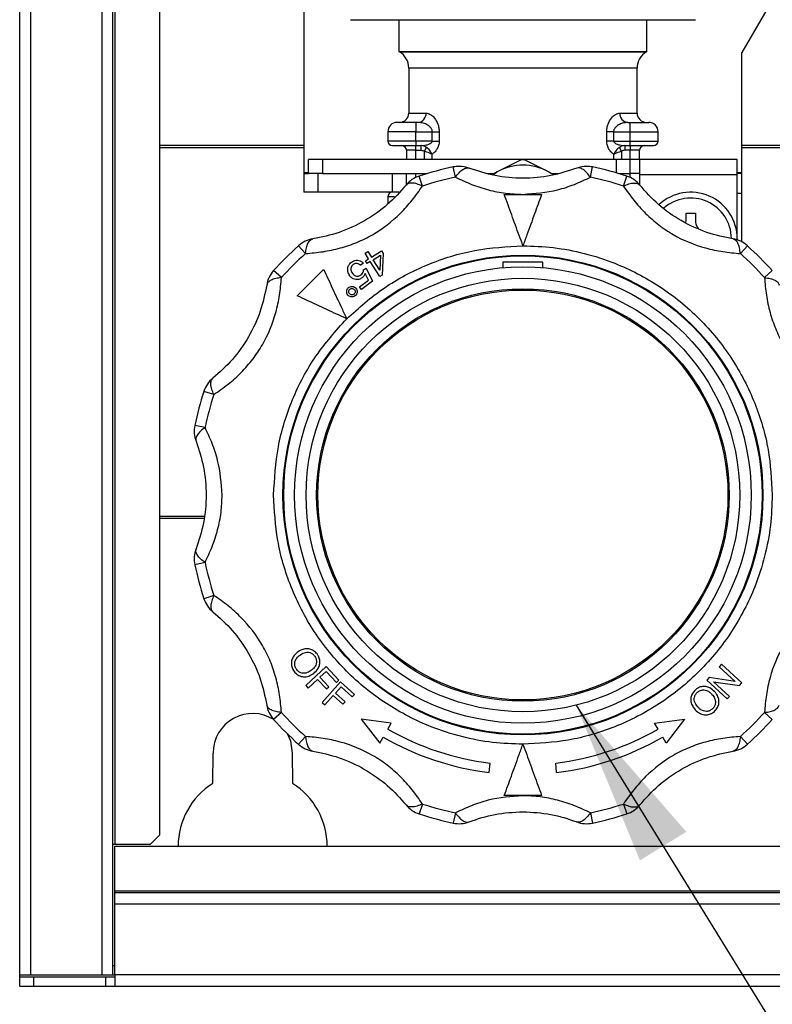
# Model space of a CAD drawing. Units: millimetres. Extents: x 10 to 416, y 10 to 287.
# Drawn here: x 271 to 287, y 153 to 174 of the extents above; entities that cross this region are included whole.
import ezdxf

# ---------------------------------------------------------------- set-up
doc = ezdxf.new("R2010")
doc.units = ezdxf.units.MM
doc.dimstyles.new('SLDDIMSTYLE2', dxfattribs={"dimtxt": 0.18, "dimasz": 3.556, "dimexe": 0, "dimexo": 0.0625, "dimgap": 0, "dimtad": 0, "dimtih": 1, "dimtoh": 1, "dimdec": 0, "dimrnd": 1e-09, "dimzin": 0, "dimdsep": 46, "dimtxsty": 'Standard', "dimsah": 1, "dimcen": 0.09, "dimadec": 0, "dimazin": 0, "dimtfac": 3.556, "dimtdec": 0, "dimtofl": 0, "dimtmove": 0, "dimatfit": 3, "dimfxl": 1, "dimfrac": 2, "dimtolj": 1, "dimtzin": 0, "dimarcsym": 0})

msp = doc.modelspace()

# ---------------------------------------------------------------- linework, layer by layer
at = {"color": 7, "linetype": 'Continuous', "lineweight": 25}
for p, q in [((270.965, 153.697), (270.965, 253.257)), ((271.205, 153.697), (271.205, 253.257)), ((272.725, 253.257), (272.725, 153.697)), ((272.965, 153.697), (272.965, 253.257)), ((290.506, 180.497), (286.465, 173.497)), ((277.065, 180.112), (277.065, 170.917)), ((273.005, 178.457), (273.005, 156.497)), ((273.965, 178.057), (273.965, 156.697)), ((278.065, 174.201), (279.915, 174.201)), ((279.105, 174.201), (279.105, 173.516)), ((279.915, 174.201), (283.615, 174.201)), ((283.615, 174.201), (285.465, 174.201)), ((284.425, 173.516), (284.425, 174.201)), ((279.105, 173.516), (279.115, 173.511)), ((279.105, 173.516), (284.425, 173.516)), ((279.115, 173.511), (284.415, 173.511)), ((284.415, 173.511), (284.425, 173.516)), ((286.465, 170.917), (286.465, 173.497)), ((279.315, 173.164), (279.315, 172.197)), ((281.765, 173.164), (279.315, 173.164)), ((284.215, 173.164), (281.765, 173.164)), ((284.215, 172.197), (284.215, 173.164)), ((279.315, 172.197), (279.685, 172.197)), ((283.845, 172.197), (284.215, 172.197)), ((279.465, 171.997), (279.465, 171.797)), ((279.515, 171.997), (279.465, 171.997)), ((284.015, 171.997), (284.065, 171.997)), ((284.065, 171.797), (284.065, 171.997)), ((279.465, 171.797), (278.865, 171.797)), ((278.865, 171.797), (278.865, 171.597)), ((279.465, 171.797), (279.82, 171.797)), ((279.465, 171.597), (279.465, 171.797)), ((279.82, 171.597), (279.82, 171.797)), ((279.82, 171.797), (279.967, 171.797)), ((279.967, 171.797), (279.967, 171.597)), ((283.563, 171.597), (283.563, 171.797)), ((283.71, 171.797), (283.563, 171.797)), ((283.71, 171.797), (283.71, 171.597)), ((283.71, 171.797), (284.065, 171.797)), ((284.065, 171.597), (284.065, 171.797)), ((284.065, 171.797), (284.665, 171.797)), ((284.665, 171.597), (284.665, 171.797)), ((277.065, 171.497), (273.965, 171.497)), ((273.965, 171.457), (277.065, 171.457)), ((279.465, 171.597), (278.865, 171.597)), ((279.82, 171.597), (279.465, 171.597)), ((279.465, 171.597), (279.465, 171.497)), ((279.465, 171.497), (279.58, 171.497)), ((279.465, 171.397), (279.465, 171.497)), ((279.58, 171.497), (279.657, 171.508)), ((279.58, 171.397), (279.58, 171.497)), ((279.652, 171.38), (279.695, 171.46)), ((279.82, 171.597), (279.967, 171.597)), ((283.71, 171.597), (283.563, 171.597)), ((283.71, 171.597), (284.065, 171.597)), ((283.877, 171.38), (283.835, 171.46)), ((283.873, 171.508), (283.95, 171.497)), ((283.95, 171.497), (284.065, 171.497)), ((283.95, 171.497), (283.95, 171.397)), ((284.065, 171.497), (284.065, 171.597)), ((284.065, 171.597), (284.665, 171.597)), ((284.065, 171.497), (284.065, 171.397)), ((289.102, 171.497), (286.465, 171.497)), ((286.465, 171.457), (289.145, 171.457)), ((279.465, 171.397), (279.265, 171.397)), ((279.265, 171.397), (279.265, 171.197)), ((279.465, 171.397), (279.58, 171.397)), ((279.465, 171.197), (279.465, 171.397)), ((279.652, 171.197), (279.652, 171.38)), ((279.812, 171.314), (279.812, 171.197)), ((283.718, 171.197), (283.718, 171.314)), ((283.877, 171.38), (283.877, 171.197)), ((284.065, 171.397), (283.95, 171.397)), ((284.265, 171.397), (284.065, 171.397)), ((284.065, 171.197), (284.065, 171.397)), ((284.265, 171.197), (284.265, 171.397)), ((277.165, 170.897), (277.165, 171.197)), ((277.465, 171.197), (277.165, 171.197)), ((277.465, 171.197), (277.465, 170.897)), ((283.765, 171.197), (277.465, 171.197)), ((280.316, 170.82), (280.269, 171.04)), ((281.729, 171.194), (281.215, 170.938)), ((282.315, 170.938), (281.801, 171.194)), ((283.214, 170.82), (283.261, 171.04)), ((283.765, 171.197), (283.765, 170.914)), ((284.065, 171.197), (283.765, 171.197)), ((284.065, 170.897), (284.065, 171.197)), ((284.265, 171.197), (284.065, 171.197)), ((284.265, 171.197), (284.265, 170.877)), ((286.365, 171.197), (284.265, 171.197)), ((286.365, 170.877), (286.365, 171.197)), ((277.065, 170.917), (277.065, 170.897)), ((277.165, 170.917), (277.065, 170.917)), ((277.065, 170.897), (277.065, 170.497)), ((277.065, 170.897), (277.165, 170.897)), ((277.465, 170.897), (277.165, 170.897)), ((277.365, 170.897), (277.365, 170.497)), ((277.465, 170.897), (279.708, 170.897)), ((278.965, 170.497), (278.965, 170.897)), ((279.265, 170.66), (279.265, 170.897)), ((279.465, 170.815), (279.465, 170.897)), ((279.608, 170.631), (279.539, 170.844)), ((279.652, 170.88), (279.652, 170.897)), ((281.015, 170.897), (281.147, 170.897)), ((281.215, 170.938), (281.104, 170.872)), ((281.112, 170.874), (281.215, 170.938)), ((282.315, 170.938), (282.413, 170.877)), ((282.426, 170.872), (282.315, 170.938)), ((282.383, 170.897), (282.516, 170.897)), ((283.822, 170.897), (284.065, 170.897)), ((283.877, 170.897), (283.877, 170.88)), ((283.921, 170.631), (283.991, 170.844)), ((284.265, 170.897), (284.065, 170.897)), ((284.065, 170.815), (284.065, 170.897)), ((284.265, 170.877), (286.365, 170.877)), ((284.265, 170.877), (284.265, 170.66)), ((286.465, 170.917), (286.365, 170.917)), ((286.465, 170.897), (286.365, 170.897)), ((286.365, 169.474), (286.365, 170.877)), ((286.465, 170.897), (286.465, 170.917)), ((286.465, 170.477), (286.465, 170.897)), ((277.365, 170.497), (277.065, 170.497)), ((278.965, 170.497), (277.365, 170.497)), ((278.865, 170.397), (278.865, 170.245)), ((279.007, 170.397), (278.865, 170.397)), ((279.109, 170.497), (278.965, 170.497)), ((286.365, 170.477), (286.465, 170.477)), ((286.465, 169.431), (286.465, 170.477)), ((285.265, 169.897), (285.265, 170.047)), ((285.465, 170.047), (285.465, 169.897)), ((285.259, 169.843), (285.265, 169.897)), ((277.099, 169.181), (276.948, 169.349)), ((286.365, 169.497), (286.365, 169.474)), ((286.431, 169.181), (286.582, 169.349)), ((278.377, 169.186), (278.439, 169.225)), ((278.452, 169.066), (278.377, 169.186)), ((278.439, 169.225), (278.514, 169.105)), ((278.514, 169.105), (278.731, 169.241)), ((278.549, 169.048), (278.706, 169.147)), ((278.706, 169.147), (278.691, 168.822)), ((278.731, 169.241), (278.767, 169.185)), ((278.767, 169.185), (278.742, 168.717)), ((278.339, 168.975), (278.281, 168.924)), ((278.385, 169.024), (278.452, 169.066)), ((278.42, 168.967), (278.385, 169.024)), ((278.488, 169.01), (278.42, 168.967)), ((278.692, 168.685), (278.488, 169.01)), ((278.691, 168.822), (278.549, 169.048)), ((282.195, 168.997), (281.335, 168.997)), ((281.335, 168.997), (281.335, 168.878)), ((282.195, 168.878), (282.195, 168.997)), ((276.581, 168.664), (276.414, 168.814)), ((276.921, 168.275), (277.487, 168.841)), ((278.342, 168.833), (278.403, 168.867)), ((278.449, 168.608), (278.38, 168.756)), ((278.403, 168.867), (278.538, 168.586)), ((278.742, 168.717), (278.692, 168.685)), ((286.949, 168.664), (287.116, 168.814)), ((278.258, 168.467), (278.449, 168.608)), ((278.3, 168.411), (278.258, 168.467)), ((278.538, 168.586), (278.3, 168.411)), ((275.132, 166.154), (274.918, 166.223)), ((274.942, 165.446), (274.722, 165.493)), ((274.922, 163.537), (273.965, 163.537)), ((273.965, 163.497), (274.918, 163.497)), ((274.942, 162.548), (274.722, 162.501)), ((275.132, 161.841), (274.918, 161.771)), ((277.54, 160.317), (277.105, 159.911)), ((277.814, 160.023), (277.54, 160.317)), ((286.025, 160.367), (285.974, 160.311)), ((285.974, 160.311), (286.32, 159.996)), ((286.466, 159.966), (286.025, 160.367)), ((277.159, 159.853), (277.357, 160.038)), ((277.357, 160.038), (277.547, 159.834)), ((277.408, 160.086), (277.543, 160.211)), ((277.598, 159.881), (277.408, 160.086)), ((277.543, 160.211), (277.762, 159.975)), ((277.762, 159.975), (277.814, 160.023)), ((285.764, 160.079), (285.709, 160.02)), ((285.709, 160.02), (286.15, 159.619)), ((286.32, 159.996), (285.764, 160.079)), ((277.105, 159.911), (277.159, 159.853)), ((277.852, 159.985), (277.455, 159.544)), ((277.547, 159.834), (277.598, 159.881)), ((277.74, 159.744), (277.863, 159.88)), ((278.149, 159.717), (277.852, 159.985)), ((277.863, 159.88), (278.102, 159.665)), ((285.855, 159.99), (286.411, 159.906)), ((286.201, 159.675), (285.855, 159.99)), ((286.411, 159.906), (286.466, 159.966)), ((277.513, 159.492), (277.694, 159.692)), ((277.694, 159.692), (277.9, 159.506)), ((277.947, 159.558), (277.74, 159.744)), ((278.102, 159.665), (278.149, 159.717)), ((286.15, 159.619), (286.201, 159.675)), ((277.455, 159.544), (277.513, 159.492)), ((277.9, 159.506), (277.947, 159.558)), ((276.581, 159.331), (276.414, 159.18)), ((278.295, 159.188), (278.691, 158.672)), ((278.939, 159.103), (278.295, 159.188)), ((284.591, 159.103), (285.235, 159.188)), ((285.235, 159.188), (284.839, 158.672)), ((286.949, 159.331), (287.116, 159.18)), ((278.865, 158.974), (278.939, 159.103)), ((284.665, 158.974), (284.591, 159.103)), ((276.948, 158.646), (277.099, 158.813)), ((278.691, 158.672), (278.765, 158.801)), ((284.839, 158.672), (284.765, 158.801)), ((286.431, 158.813), (286.582, 158.646)), ((275.107, 157.808), (275.115, 158.457)), ((276.815, 158.457), (276.823, 157.808)), ((281.043, 158.041), (281.061, 158.24)), ((282.487, 158.041), (282.469, 158.24)), ((282.165, 157.547), (281.365, 157.547)), ((279.608, 157.364), (279.539, 157.15)), ((283.921, 157.364), (283.991, 157.15)), ((280.316, 157.174), (280.269, 156.954)), ((283.214, 157.174), (283.261, 156.954)), ((273.965, 156.697), (273.765, 156.497)), ((273.005, 156.497), (272.965, 156.497)), ((273.765, 156.497), (273.005, 156.497)), ((273.005, 156.457), (358.925, 156.457)), ((273.005, 155.497), (273.005, 156.457)), ((273.005, 155.497), (358.925, 155.497)), ((273.005, 155.457), (273.005, 155.497)), ((273.005, 155.217), (273.005, 155.457)), ((358.925, 155.457), (273.005, 155.457)), ((292.965, 155.458), (279.965, 155.458)), ((279.965, 155.458), (279.965, 155.457)), ((358.925, 155.217), (273.005, 155.217)), ((273.005, 153.697), (273.005, 155.217)), ((272.965, 153.897), (273.005, 153.897)), ((270.965, 153.697), (271.205, 153.697)), ((270.965, 153.657), (270.965, 153.697)), ((271.205, 153.697), (272.725, 153.697)), ((272.725, 153.697), (272.965, 153.697)), ((272.965, 153.697), (273.005, 153.697)), ((358.925, 153.697), (273.005, 153.697)), ((273.005, 153.697), (273.005, 153.457)), ((270.965, 153.457), (270.965, 153.657)), ((270.965, 153.657), (271.265, 153.657)), ((270.965, 153.457), (271.265, 153.457)), ((271.265, 153.457), (271.265, 153.657)), ((271.265, 153.657), (272.805, 153.657)), ((271.265, 153.457), (272.805, 153.457)), ((272.805, 153.657), (272.805, 153.457)), ((272.805, 153.657), (273.005, 153.657)), ((272.805, 153.457), (273.005, 153.457)), ((273.005, 153.457), (358.925, 153.457))]:
    msp.add_line(p, q, dxfattribs=at)
at = {"color": 7, "linetype": 'Continuous', "lineweight": 25, "flags": 128}
msp.add_lwpolyline([(276.705, 158.875), (276.773, 158.72), (276.815, 158.457)], dxfattribs=at)
at = {"color": 7, "linetype": 'Continuous', "lineweight": 25}
for radius in [5.15, 5.134, 4.9, 4.653, 4.427, 4.4]:
    msp.add_circle((281.765, 163.997), radius, dxfattribs=at)
for centre, radius, start, end in [((278.915, 173.164), 0.4, 0, 60), ((284.615, 173.164), 0.4, 120, 180), ((279.115, 172.197), 0.2, 270, 0), ((279.499, 172.183), 0.187, 275.0487, 4.2851), ((284.031, 172.183), 0.187, 175.7149, 264.9513), ((284.415, 172.197), 0.2, 180, 270), ((279.065, 171.797), 0.2, 90, 180), ((284.465, 171.797), 0.2, 0, 90), ((278.965, 171.597), 0.1, 180, 270), ((279.165, 171.397), 0.1, 0, 90), ((284.365, 171.397), 0.1, 90, 180), ((284.565, 171.597), 0.1, 270, 0), ((281.765, 163.997), 7.2, 101.9906, 108.0094), ((280.394, 170.453), 0.6, 90, 101.9906), ((280.394, 170.453), 0.6, 68.8488, 90), ((281.765, 169.931), 1.148, 61.3767, 118.6233), ((281.765, 169.88), 1.314, 88.438, 91.562), ((283.136, 170.453), 0.6, 90, 111.1512), ((283.136, 170.453), 0.6, 78.0094, 90), ((281.765, 163.997), 7.2, 71.9906, 78.0094), ((279.724, 170.274), 0.6, 108.0094, 141.1512), ((281.765, 163.997), 6.975, 101.9906, 108.0094), ((281.765, 163.997), 6.975, 71.9906, 78.0094), ((283.805, 170.274), 0.6, 38.8488, 71.9906), ((278.965, 170.397), 0.1, 90, 180), ((285.365, 169.497), 1, 0, 132.9589), ((285.365, 169.497), 0.875, 0.7125, 131.2587), ((281.765, 163.997), 7.2, 131.9906, 138.0094), ((277.349, 168.903), 0.6, 98.8488, 131.9906), ((286.18, 168.903), 0.6, 48.0094, 81.1512), ((281.765, 163.997), 7.2, 41.9906, 48.0094), ((281.765, 163.997), 6.975, 131.9906, 138.0094), ((281.765, 163.997), 6.975, 41.9906, 48.0094), ((276.859, 168.413), 0.6, 138.0094, 171.1512), ((275.488, 166.038), 0.6, 128.8488, 161.9906), ((281.765, 163.997), 7.2, 161.9906, 168.0094), ((281.765, 163.997), 6.975, 161.9906, 168.0094), ((275.309, 165.368), 0.6, 168.0094, 201.1512), ((275.309, 162.626), 0.6, 158.8488, 191.9906), ((281.765, 163.997), 6.975, 191.9906, 198.0094), ((281.765, 163.997), 7.2, 191.9906, 198.0094), ((275.488, 161.957), 0.6, 198.0094, 231.1512), ((276.859, 159.582), 0.6, 188.8488, 221.9906), ((275.965, 158.457), 0.85, 57.9629, 180), ((281.765, 163.997), 7.2, 221.9906, 228.0094), ((281.765, 163.997), 6.975, 221.9906, 228.0094), ((281.765, 163.997), 6.975, 311.9906, 318.0094), ((281.765, 163.997), 7.2, 311.9906, 318.0094), ((281.765, 163.997), 5.8, 240, 263.0239), ((281.765, 163.997), 5.8, 276.9761, 300), ((281.765, 163.997), 6, 240, 263.0898), ((281.765, 163.997), 6, 276.9102, 300), ((277.349, 159.092), 0.6, 228.0094, 261.1512), ((286.18, 159.092), 0.6, 278.8488, 311.9906), ((275.965, 156.457), 1.6, 122.4124, 180), ((275.965, 156.457), 1.6, 360, 57.5876), ((279.724, 157.721), 0.6, 218.8488, 251.9906), ((281.765, 163.997), 6.975, 251.9906, 258.0094), ((281.765, 163.997), 6.975, 281.9906, 288.0094), ((283.805, 157.721), 0.6, 288.0094, 321.1512), ((281.765, 163.997), 7.2, 251.9906, 258.0094), ((281.765, 163.997), 7.2, 281.9906, 288.0094), ((280.394, 157.541), 0.6, 258.0094, 291.1512), ((283.136, 157.541), 0.6, 248.8488, 281.9906)]:
    msp.add_arc(centre, radius, start, end, dxfattribs=at)
for points, knots in [([(279.685, 172.197), (279.715, 172.191), (279.777, 172.18), (279.87, 172.094), (279.932, 171.987), (279.962, 171.882), (279.965, 171.825), (279.967, 171.797)], [0, 0, 0, 0, 0.249643, 0.499678, 0.749082, 0.876302, 1, 1, 1, 1]), ([(283.563, 171.797), (283.564, 171.825), (283.567, 171.882), (283.598, 171.987), (283.66, 172.095), (283.753, 172.18), (283.815, 172.191), (283.845, 172.197)], [0, 0, 0, 0, 0.12414, 0.251876, 0.501984, 0.751253, 1, 1, 1, 1]), ([(279.465, 171.997), (279.415, 171.997), (279.337, 171.997), (279.244, 171.997), (279.18, 171.997), (279.128, 171.997), (279.079, 171.997), (279.07, 171.997), (279.065, 171.997)], [0, 0, 0, 0, 0.23944, 0.370241, 0.500019, 0.631125, 0.76056, 1, 1, 1, 1]), ([(279.82, 171.797), (279.82, 171.805), (279.818, 171.822), (279.805, 171.857), (279.767, 171.909), (279.694, 171.956), (279.604, 171.99), (279.545, 171.995), (279.515, 171.997)], [0, 0, 0, 0, 0.054544, 0.113181, 0.250517, 0.499955, 0.750088, 1, 1, 1, 1]), ([(284.015, 171.997), (283.985, 171.995), (283.926, 171.99), (283.836, 171.956), (283.763, 171.909), (283.725, 171.858), (283.712, 171.822), (283.71, 171.805), (283.71, 171.797)], [0, 0, 0, 0, 0.249557, 0.499373, 0.748818, 0.886544, 0.945327, 1, 1, 1, 1]), ([(284.065, 171.997), (284.115, 171.997), (284.193, 171.997), (284.286, 171.997), (284.35, 171.997), (284.401, 171.997), (284.451, 171.997), (284.46, 171.997), (284.465, 171.997)], [0, 0, 0, 0, 0.239443, 0.369489, 0.5, 0.63002, 0.760557, 1, 1, 1, 1]), ([(278.965, 171.497), (278.972, 171.497), (278.982, 171.497), (279.044, 171.497), (279.109, 171.497), (279.189, 171.497), (279.305, 171.497), (279.402, 171.497), (279.465, 171.497)], [0, 0, 0, 0, 0.23944, 0.370315, 0.500021, 0.631208, 0.76056, 1, 1, 1, 1]), ([(279.695, 171.46), (279.677, 171.471), (279.641, 171.493), (279.6, 171.496), (279.58, 171.497)], [0, 0, 0, 0, 0.508459, 1, 1, 1, 1]), ([(279.657, 171.508), (279.676, 171.51), (279.717, 171.514), (279.77, 171.536), (279.805, 171.562), (279.818, 171.582), (279.819, 171.593), (279.82, 171.597)], [0, 0, 0, 0, 0.29679, 0.648062, 0.855853, 0.933329, 1, 1, 1, 1]), ([(279.812, 171.314), (279.806, 171.328), (279.793, 171.354), (279.766, 171.393), (279.734, 171.43), (279.708, 171.45), (279.695, 171.46)], [0, 0, 0, 0, 0.247753, 0.493874, 0.742991, 1, 1, 1, 1]), ([(279.967, 171.597), (279.966, 171.581), (279.965, 171.548), (279.951, 171.484), (279.919, 171.414), (279.869, 171.35), (279.831, 171.326), (279.812, 171.314)], [0, 0, 0, 0, 0.12445, 0.250834, 0.500808, 0.750533, 1, 1, 1, 1]), ([(283.718, 171.314), (283.699, 171.326), (283.661, 171.35), (283.611, 171.414), (283.579, 171.484), (283.565, 171.548), (283.564, 171.581), (283.563, 171.597)], [0, 0, 0, 0, 0.249467, 0.499192, 0.749164, 0.875519, 1, 1, 1, 1]), ([(283.71, 171.597), (283.71, 171.593), (283.712, 171.582), (283.725, 171.562), (283.76, 171.536), (283.813, 171.514), (283.854, 171.51), (283.873, 171.508)], [0, 0, 0, 0, 0.066624, 0.144054, 0.35173, 0.703073, 1, 1, 1, 1]), ([(283.835, 171.46), (283.822, 171.45), (283.796, 171.43), (283.764, 171.393), (283.737, 171.354), (283.724, 171.328), (283.718, 171.314)], [0, 0, 0, 0, 0.257009, 0.506126, 0.752247, 1, 1, 1, 1]), ([(283.95, 171.497), (283.93, 171.496), (283.889, 171.493), (283.853, 171.471), (283.835, 171.46)], [0, 0, 0, 0, 0.491541, 1, 1, 1, 1]), ([(284.065, 171.497), (284.128, 171.497), (284.225, 171.497), (284.341, 171.497), (284.421, 171.497), (284.486, 171.497), (284.548, 171.497), (284.558, 171.497), (284.565, 171.497)], [0, 0, 0, 0, 0.239443, 0.369928, 0.5, 0.630465, 0.760557, 1, 1, 1, 1]), ([(279.58, 171.397), (279.593, 171.397), (279.618, 171.395), (279.641, 171.385), (279.652, 171.38)], [0, 0, 0, 0, 0.514914, 1, 1, 1, 1]), ([(279.652, 171.38), (279.667, 171.376), (279.699, 171.367), (279.743, 171.35), (279.778, 171.334), (279.799, 171.322), (279.809, 171.316), (279.812, 171.314)], [0, 0, 0, 0, 0.231778, 0.507449, 0.753468, 0.914317, 1, 1, 1, 1]), ([(283.718, 171.314), (283.721, 171.316), (283.74, 171.328), (283.778, 171.346), (283.831, 171.367), (283.863, 171.376), (283.877, 171.38)], [0, 0, 0, 0, 0.085841, 0.491808, 0.767869, 1, 1, 1, 1]), ([(283.95, 171.397), (283.937, 171.397), (283.912, 171.395), (283.889, 171.385), (283.877, 171.38)], [0, 0, 0, 0, 0.514914, 1, 1, 1, 1]), ([(280.316, 170.82), (280.342, 170.854), (280.394, 170.923), (280.474, 170.989), (280.549, 171.025), (280.59, 171.017), (280.61, 171.013)], [0, 0, 0, 0, 0.245891, 0.5, 0.754109, 1, 1, 1, 1]), ([(282.92, 171.013), (282.738, 170.953), (282.377, 170.833), (281.764, 170.779), (281.152, 170.833), (280.792, 170.953), (280.61, 171.013)], [0, 0, 0, 0, 0.251599, 0.500941, 0.748192, 1, 1, 1, 1]), ([(283.214, 170.82), (283.188, 170.854), (283.136, 170.923), (283.056, 170.989), (282.981, 171.025), (282.94, 171.017), (282.92, 171.013)], [0, 0, 0, 0, 0.2458911, 0.5, 0.7541089, 1, 1, 1, 1]), ([(280.316, 170.82), (280.429, 170.767), (280.65, 170.662), (281.017, 170.544), (281.389, 170.467), (281.64, 170.457), (281.765, 170.452)], [0, 0, 0, 0, 0.262783, 0.516211, 0.759513, 1, 1, 1, 1]), ([(281.765, 170.452), (282.017, 170.472), (282.4, 170.502), (282.88, 170.663), (283.101, 170.767), (283.214, 170.82)], [0, 0, 0, 0, 0.485275, 0.736542, 1, 1, 1, 1]), ([(277.099, 169.181), (277.223, 169.192), (277.467, 169.212), (277.842, 169.292), (278.201, 169.413), (278.654, 169.635), (279.059, 169.95), (279.398, 170.327), (279.537, 170.528), (279.608, 170.631)], [0, 0, 0, 0, 0.13125, 0.257841, 0.379372, 0.499479, 0.742369, 0.86813, 1, 1, 1, 1]), ([(279.257, 170.65), (279.13, 170.507), (278.877, 170.223), (278.373, 169.87), (277.816, 169.611), (277.445, 169.534), (277.257, 169.496)], [0, 0, 0, 0, 0.251599, 0.500941, 0.748192, 1, 1, 1, 1]), ([(279.608, 170.631), (279.568, 170.648), (279.488, 170.681), (279.386, 170.698), (279.304, 170.691), (279.273, 170.664), (279.257, 170.65)], [0, 0, 0, 0, 0.256831, 0.499999, 0.754108, 1, 1, 1, 1]), ([(283.921, 170.631), (283.962, 170.648), (284.042, 170.681), (284.144, 170.698), (284.226, 170.691), (284.257, 170.664), (284.273, 170.65)], [0, 0, 0, 0, 0.256826, 0.499999, 0.754108, 1, 1, 1, 1]), ([(283.921, 170.631), (283.992, 170.528), (284.131, 170.327), (284.389, 170.042), (284.674, 169.791), (285.091, 169.51), (285.567, 169.317), (286.063, 169.212), (286.307, 169.192), (286.431, 169.181)], [0, 0, 0, 0, 0.13125, 0.257841, 0.379372, 0.499479, 0.742369, 0.86813, 1, 1, 1, 1]), ([(286.273, 169.496), (286.086, 169.534), (285.713, 169.611), (285.155, 169.871), (284.652, 170.224), (284.4, 170.507), (284.273, 170.65)], [0, 0, 0, 0, 0.251599, 0.500941, 0.748192, 1, 1, 1, 1]), ([(281.765, 169.347), (281.711, 169.495), (281.603, 169.793), (281.468, 170.162), (281.391, 170.375), (281.365, 170.447)], [0, 0, 0, 0, 0.390232, 0.791487, 1, 1, 1, 1]), ([(282.165, 170.447), (282.115, 170.31), (282.014, 170.032), (281.877, 169.656), (281.794, 169.426), (281.765, 169.347)], [0, 0, 0, 0, 0.389936, 0.791484, 1, 1, 1, 1]), ([(285.465, 169.897), (285.468, 169.862), (285.473, 169.798), (285.509, 169.745), (285.525, 169.722)], [0, 0, 0, 0, 0.556931, 1, 1, 1, 1]), ([(277.099, 169.181), (277.104, 169.223), (277.115, 169.309), (277.15, 169.404), (277.197, 169.474), (277.236, 169.488), (277.257, 169.496)], [0, 0, 0, 0, 0.244069, 0.500007, 0.733916, 1, 1, 1, 1]), ([(277.982, 167.78), (278.241, 168.012), (278.764, 168.479), (279.706, 168.968), (280.718, 169.289), (281.418, 169.328), (281.765, 169.347)], [0, 0, 0, 0, 0.247575, 0.5, 0.752425, 1, 1, 1, 1]), ([(281.765, 169.347), (281.982, 169.34), (282.424, 169.324), (283.086, 169.196), (283.692, 169.001), (284.23, 168.756), (284.859, 168.388), (285.432, 167.923), (285.925, 167.377), (286.248, 166.933), (286.524, 166.462), (286.815, 165.819), (287.062, 164.996), (287.098, 164.324), (287.115, 163.997)], [0, 0, 0, 0, 0.0776561, 0.1577204, 0.2400414, 0.304387, 0.3687452, 0.5000117, 0.5657265, 0.6314541, 0.6957997, 0.7601579, 0.8835661, 1, 1, 1, 1]), ([(286.431, 169.181), (286.426, 169.224), (286.415, 169.309), (286.379, 169.407), (286.331, 169.475), (286.292, 169.489), (286.273, 169.496)], [0, 0, 0, 0, 0.2458911, 0.5, 0.7541089, 1, 1, 1, 1]), ([(278.004, 168.845), (278.006, 168.866), (278.011, 168.907), (278.043, 168.96), (278.073, 168.984), (278.086, 168.995)], [0, 0, 0, 0, 0.3640678, 0.7023718, 1, 1, 1, 1]), ([(278.122, 168.947), (278.112, 168.938), (278.091, 168.92), (278.074, 168.879), (278.071, 168.834), (278.084, 168.791), (278.1, 168.767), (278.107, 168.755)], [0, 0, 0, 0, 0.187341, 0.376204, 0.594424, 0.809258, 1, 1, 1, 1]), ([(278.086, 168.995), (278.109, 169.009), (278.149, 169.034), (278.214, 169.041), (278.271, 169.029), (278.313, 169.003), (278.333, 168.982), (278.339, 168.975)], [0, 0, 0, 0, 0.277511, 0.48163, 0.685175, 0.89879, 1, 1, 1, 1]), ([(278.281, 168.924), (278.264, 168.939), (278.237, 168.963), (278.19, 168.971), (278.153, 168.966), (278.132, 168.953), (278.122, 168.947)], [0, 0, 0, 0, 0.387673, 0.595163, 0.80306, 1, 1, 1, 1]), ([(277.487, 168.841), (277.549, 168.709), (277.674, 168.44), (277.843, 168.078), (277.947, 167.856), (277.982, 167.78)], [0, 0, 0, 0, 0.389936, 0.791484, 1, 1, 1, 1]), ([(278.049, 168.704), (278.04, 168.717), (278.025, 168.74), (278.006, 168.786), (278.005, 168.822), (278.004, 168.845)], [0, 0, 0, 0, 0.299732, 0.549107, 1, 1, 1, 1]), ([(278.312, 168.659), (278.29, 168.646), (278.249, 168.621), (278.18, 168.62), (278.119, 168.638), (278.076, 168.669), (278.056, 168.695), (278.049, 168.704)], [0, 0, 0, 0, 0.244865, 0.472064, 0.66964, 0.874808, 1, 1, 1, 1]), ([(278.107, 168.755), (278.122, 168.739), (278.145, 168.712), (278.192, 168.695), (278.232, 168.695), (278.265, 168.706), (278.282, 168.718), (278.289, 168.722)], [0, 0, 0, 0, 0.321055, 0.512494, 0.704358, 0.880327, 1, 1, 1, 1]), ([(278.289, 168.722), (278.302, 168.734), (278.327, 168.757), (278.342, 168.798), (278.342, 168.824), (278.342, 168.833)], [0, 0, 0, 0, 0.396879, 0.777623, 1, 1, 1, 1]), ([(278.38, 168.756), (278.376, 168.744), (278.367, 168.722), (278.346, 168.688), (278.325, 168.67), (278.312, 168.659)], [0, 0, 0, 0, 0.31502, 0.572888, 1, 1, 1, 1]), ([(276.267, 168.505), (276.228, 168.318), (276.151, 167.945), (275.891, 167.388), (275.538, 166.884), (275.255, 166.632), (275.112, 166.505)], [0, 0, 0, 0, 0.251599, 0.500941, 0.748192, 1, 1, 1, 1]), ([(275.132, 166.154), (275.234, 166.225), (275.435, 166.364), (275.721, 166.621), (275.971, 166.906), (276.252, 167.324), (276.445, 167.8), (276.55, 168.295), (276.57, 168.539), (276.581, 168.664)], [0, 0, 0, 0, 0.13125, 0.257841, 0.379372, 0.499479, 0.742369, 0.86813, 1, 1, 1, 1]), ([(276.581, 168.664), (276.539, 168.658), (276.453, 168.647), (276.358, 168.612), (276.288, 168.565), (276.274, 168.526), (276.267, 168.505)], [0, 0, 0, 0, 0.244077, 0.500007, 0.733926, 1, 1, 1, 1]), ([(278.023, 168.449), (278.033, 168.457), (278.055, 168.472), (278.094, 168.478), (278.133, 168.472), (278.163, 168.456), (278.177, 168.441), (278.182, 168.435)], [0, 0, 0, 0, 0.219053, 0.439252, 0.6458, 0.881165, 1, 1, 1, 1]), ([(286.949, 168.664), (286.959, 168.539), (286.979, 168.296), (287.06, 167.92), (287.181, 167.561), (287.402, 167.108), (287.718, 166.703), (288.094, 166.364), (288.295, 166.225), (288.398, 166.154)], [0, 0, 0, 0, 0.13125, 0.257841, 0.379372, 0.499479, 0.742369, 0.86813, 1, 1, 1, 1]), ([(286.949, 168.664), (286.991, 168.658), (287.077, 168.647), (287.172, 168.612), (287.242, 168.565), (287.256, 168.526), (287.263, 168.505)], [0, 0, 0, 0, 0.244078, 0.500007, 0.733927, 1, 1, 1, 1]), ([(277.982, 167.78), (277.84, 167.847), (277.552, 167.981), (277.196, 168.147), (276.991, 168.242), (276.921, 168.275)], [0, 0, 0, 0, 0.390232, 0.791487, 1, 1, 1, 1]), ([(278.009, 168.29), (278, 168.303), (277.983, 168.329), (277.981, 168.373), (277.99, 168.412), (278.008, 168.437), (278.02, 168.447), (278.023, 168.449)], [0, 0, 0, 0, 0.2717259, 0.50764, 0.721377, 0.9476522, 1, 1, 1, 1]), ([(278.168, 168.277), (278.157, 168.269), (278.135, 168.253), (278.094, 168.248), (278.055, 168.254), (278.027, 168.27), (278.013, 168.285), (278.009, 168.29)], [0, 0, 0, 0, 0.227441, 0.45672, 0.661397, 0.890581, 1, 1, 1, 1]), ([(278.043, 168.318), (278.038, 168.326), (278.027, 168.341), (278.026, 168.368), (278.031, 168.392), (278.042, 168.407), (278.049, 168.414), (278.051, 168.415)], [0, 0, 0, 0, 0.258827, 0.501646, 0.72314, 0.944735, 1, 1, 1, 1]), ([(278.14, 168.31), (278.132, 168.305), (278.117, 168.295), (278.09, 168.293), (278.066, 168.298), (278.051, 168.309), (278.044, 168.317), (278.043, 168.318)], [0, 0, 0, 0, 0.259757, 0.493629, 0.7121, 0.93603, 1, 1, 1, 1]), ([(278.051, 168.415), (278.059, 168.421), (278.074, 168.431), (278.101, 168.432), (278.125, 168.427), (278.139, 168.416), (278.146, 168.408), (278.148, 168.407)], [0, 0, 0, 0, 0.264231, 0.499965, 0.71503, 0.940334, 1, 1, 1, 1]), ([(278.148, 168.407), (278.153, 168.399), (278.164, 168.384), (278.165, 168.357), (278.159, 168.333), (278.148, 168.318), (278.141, 168.311), (278.14, 168.31)], [0, 0, 0, 0, 0.264872, 0.507348, 0.725263, 0.943061, 1, 1, 1, 1]), ([(278.182, 168.435), (278.19, 168.425), (278.205, 168.403), (278.21, 168.363), (278.204, 168.325), (278.188, 168.295), (278.173, 168.281), (278.168, 168.277)], [0, 0, 0, 0, 0.2245032, 0.4515204, 0.6538467, 0.8835724, 1, 1, 1, 1]), ([(276.415, 163.997), (276.434, 164.344), (276.474, 165.045), (276.794, 166.056), (277.283, 166.998), (277.75, 167.521), (277.982, 167.78)], [0, 0, 0, 0, 0.247575, 0.5, 0.752425, 1, 1, 1, 1]), ([(275.132, 166.154), (275.115, 166.193), (275.082, 166.273), (275.064, 166.375), (275.071, 166.458), (275.099, 166.49), (275.112, 166.505)], [0, 0, 0, 0, 0.245891, 0.5, 0.754109, 1, 1, 1, 1]), ([(274.942, 165.446), (274.908, 165.421), (274.839, 165.368), (274.773, 165.288), (274.738, 165.213), (274.746, 165.172), (274.749, 165.152)], [0, 0, 0, 0, 0.245891, 0.5, 0.754109, 1, 1, 1, 1]), ([(275.31, 163.997), (275.29, 164.249), (275.261, 164.632), (275.099, 165.113), (274.995, 165.333), (274.942, 165.446)], [0, 0, 0, 0, 0.485275, 0.736542, 1, 1, 1, 1]), ([(274.749, 165.152), (274.809, 164.97), (274.929, 164.609), (274.983, 163.997), (274.929, 163.384), (274.81, 163.024), (274.749, 162.843)], [0, 0, 0, 0, 0.251599, 0.500941, 0.748192, 1, 1, 1, 1]), ([(274.942, 162.548), (274.996, 162.661), (275.1, 162.883), (275.218, 163.249), (275.295, 163.621), (275.305, 163.872), (275.31, 163.997)], [0, 0, 0, 0, 0.262783, 0.516211, 0.759513, 1, 1, 1, 1]), ([(281.765, 158.647), (281.547, 158.655), (281.106, 158.67), (280.444, 158.799), (279.838, 158.993), (279.3, 159.239), (278.671, 159.606), (278.098, 160.071), (277.605, 160.618), (277.281, 161.061), (277.006, 161.532), (276.715, 162.175), (276.468, 162.999), (276.432, 163.671), (276.415, 163.997)], [0, 0, 0, 0, 0.077656, 0.15772, 0.240041, 0.304387, 0.368745, 0.500012, 0.565727, 0.631454, 0.6958, 0.760158, 0.883566, 1, 1, 1, 1]), ([(287.115, 163.997), (287.107, 163.78), (287.092, 163.338), (286.963, 162.676), (286.769, 162.07), (286.523, 161.532), (286.156, 160.903), (285.691, 160.33), (285.144, 159.837), (284.701, 159.514), (284.23, 159.238), (283.587, 158.947), (282.763, 158.7), (282.091, 158.665), (281.765, 158.647)], [0, 0, 0, 0, 0.077656, 0.15772, 0.240041, 0.304387, 0.368745, 0.500012, 0.565727, 0.631454, 0.6958, 0.760158, 0.883566, 1, 1, 1, 1]), ([(274.942, 162.548), (274.908, 162.574), (274.839, 162.626), (274.773, 162.706), (274.738, 162.782), (274.746, 162.823), (274.749, 162.843)], [0, 0, 0, 0, 0.245891, 0.5, 0.754109, 1, 1, 1, 1]), ([(275.132, 161.841), (275.115, 161.802), (275.082, 161.722), (275.064, 161.619), (275.071, 161.536), (275.099, 161.505), (275.112, 161.489)], [0, 0, 0, 0, 0.245891, 0.5, 0.754109, 1, 1, 1, 1]), ([(276.581, 159.331), (276.571, 159.455), (276.551, 159.699), (276.47, 160.075), (276.349, 160.434), (276.128, 160.886), (275.812, 161.291), (275.436, 161.63), (275.235, 161.77), (275.132, 161.841)], [0, 0, 0, 0, 0.13125, 0.257841, 0.379372, 0.499479, 0.742369, 0.86813, 1, 1, 1, 1]), ([(288.398, 161.841), (288.296, 161.77), (288.095, 161.631), (287.809, 161.373), (287.559, 161.089), (287.278, 160.671), (287.085, 160.195), (286.979, 159.699), (286.959, 159.456), (286.949, 159.331)], [0, 0, 0, 0, 0.13125, 0.257841, 0.379372, 0.499479, 0.742369, 0.86813, 1, 1, 1, 1]), ([(275.112, 161.489), (275.255, 161.362), (275.539, 161.109), (275.892, 160.606), (276.151, 160.048), (276.228, 159.677), (276.267, 159.489)], [0, 0, 0, 0, 0.251599, 0.500941, 0.748192, 1, 1, 1, 1]), ([(277.346, 160.585), (277.322, 160.61), (277.28, 160.658), (277.193, 160.694), (277.106, 160.702), (277.009, 160.678), (276.953, 160.64), (276.92, 160.618)], [0, 0, 0, 0, 0.21211, 0.390905, 0.569245, 0.751595, 1, 1, 1, 1]), ([(276.92, 160.618), (276.889, 160.589), (276.834, 160.537), (276.794, 160.436), (276.792, 160.339), (276.819, 160.261), (276.846, 160.222), (276.855, 160.208)], [0, 0, 0, 0, 0.274838, 0.485863, 0.697925, 0.891212, 1, 1, 1, 1]), ([(276.909, 160.249), (276.896, 160.27), (276.872, 160.312), (276.863, 160.383), (276.88, 160.454), (276.919, 160.51), (276.954, 160.54), (276.969, 160.553)], [0, 0, 0, 0, 0.205331, 0.40975, 0.600058, 0.831519, 1, 1, 1, 1]), ([(276.969, 160.553), (277, 160.575), (277.049, 160.609), (277.13, 160.628), (277.193, 160.617), (277.251, 160.589), (277.278, 160.558), (277.292, 160.543)], [0, 0, 0, 0, 0.31866, 0.491717, 0.665743, 0.834979, 1, 1, 1, 1]), ([(277.292, 160.543), (277.305, 160.522), (277.33, 160.48), (277.338, 160.408), (277.318, 160.337), (277.276, 160.279), (277.24, 160.248), (277.225, 160.234)], [0, 0, 0, 0, 0.204498, 0.407846, 0.588701, 0.823979, 1, 1, 1, 1]), ([(277.274, 160.169), (277.309, 160.201), (277.366, 160.254), (277.407, 160.358), (277.41, 160.45), (277.385, 160.528), (277.357, 160.568), (277.346, 160.585)], [0, 0, 0, 0, 0.300529, 0.494613, 0.689324, 0.874071, 1, 1, 1, 1]), ([(277.225, 160.234), (277.197, 160.215), (277.149, 160.183), (277.069, 160.166), (277, 160.177), (276.944, 160.208), (276.919, 160.237), (276.909, 160.249)], [0, 0, 0, 0, 0.284292, 0.482933, 0.682476, 0.869306, 1, 1, 1, 1]), ([(276.855, 160.208), (276.879, 160.183), (276.928, 160.132), (277.023, 160.093), (277.124, 160.093), (277.208, 160.124), (277.256, 160.157), (277.274, 160.169)], [0, 0, 0, 0, 0.216053, 0.436191, 0.6255, 0.860998, 1, 1, 1, 1]), ([(285.466, 159.814), (285.442, 159.788), (285.398, 159.74), (285.365, 159.649), (285.366, 159.553), (285.403, 159.463), (285.442, 159.413), (285.461, 159.388)], [0, 0, 0, 0, 0.2147515, 0.4020459, 0.5902403, 0.8018259, 1, 1, 1, 1]), ([(285.883, 159.771), (285.849, 159.803), (285.793, 159.857), (285.688, 159.89), (285.597, 159.887), (285.521, 159.857), (285.482, 159.827), (285.466, 159.814)], [0, 0, 0, 0, 0.301932, 0.494164, 0.687182, 0.868828, 1, 1, 1, 1]), ([(285.511, 159.763), (285.531, 159.777), (285.571, 159.805), (285.642, 159.818), (285.715, 159.803), (285.775, 159.766), (285.808, 159.732), (285.822, 159.717)], [0, 0, 0, 0, 0.2054832, 0.4096322, 0.5895498, 0.8260354, 1, 1, 1, 1]), ([(285.523, 159.441), (285.499, 159.471), (285.462, 159.517), (285.437, 159.596), (285.444, 159.659), (285.467, 159.718), (285.496, 159.748), (285.511, 159.763)], [0, 0, 0, 0, 0.316893, 0.489282, 0.662677, 0.829767, 1, 1, 1, 1]), ([(285.822, 159.717), (285.843, 159.691), (285.878, 159.646), (285.9, 159.567), (285.894, 159.496), (285.866, 159.44), (285.839, 159.413), (285.829, 159.402)], [0, 0, 0, 0, 0.285041, 0.484714, 0.685231, 0.873179, 1, 1, 1, 1]), ([(285.874, 159.352), (285.897, 159.378), (285.944, 159.428), (285.976, 159.524), (285.97, 159.624), (285.934, 159.706), (285.898, 159.753), (285.883, 159.771)], [0, 0, 0, 0, 0.215975, 0.42936, 0.617998, 0.852682, 1, 1, 1, 1]), ([(276.581, 159.331), (276.539, 159.336), (276.453, 159.347), (276.361, 159.381), (276.29, 159.428), (276.275, 159.467), (276.267, 159.489)], [0, 0, 0, 0, 0.245918, 0.500054, 0.709284, 1, 1, 1, 1]), ([(285.461, 159.388), (285.493, 159.359), (285.548, 159.309), (285.651, 159.275), (285.746, 159.28), (285.822, 159.311), (285.86, 159.341), (285.874, 159.352)], [0, 0, 0, 0, 0.275512, 0.484366, 0.694298, 0.8867, 1, 1, 1, 1]), ([(285.829, 159.402), (285.809, 159.389), (285.771, 159.362), (285.702, 159.348), (285.632, 159.358), (285.571, 159.393), (285.538, 159.426), (285.523, 159.441)], [0, 0, 0, 0, 0.198991, 0.397815, 0.589125, 0.814917, 1, 1, 1, 1]), ([(286.949, 159.331), (286.991, 159.336), (287.077, 159.347), (287.169, 159.381), (287.24, 159.428), (287.255, 159.467), (287.263, 159.489)], [0, 0, 0, 0, 0.245918, 0.500054, 0.709252, 1, 1, 1, 1]), ([(279.608, 157.364), (279.538, 157.466), (279.398, 157.668), (279.141, 157.953), (278.856, 158.203), (278.438, 158.484), (277.962, 158.677), (277.467, 158.783), (277.223, 158.803), (277.099, 158.813)], [0, 0, 0, 0, 0.13125, 0.257841, 0.379372, 0.499479, 0.742369, 0.86813, 1, 1, 1, 1]), ([(277.099, 158.813), (277.104, 158.771), (277.115, 158.685), (277.151, 158.588), (277.199, 158.519), (277.238, 158.506), (277.257, 158.499)], [0, 0, 0, 0, 0.244324, 0.499999, 0.754109, 1, 1, 1, 1]), ([(286.431, 158.813), (286.307, 158.803), (286.063, 158.783), (285.687, 158.703), (285.328, 158.581), (284.876, 158.36), (284.471, 158.044), (284.132, 157.668), (283.993, 157.467), (283.921, 157.364)], [0, 0, 0, 0, 0.13125, 0.257841, 0.379372, 0.499479, 0.742369, 0.86813, 1, 1, 1, 1]), ([(286.431, 158.813), (286.426, 158.771), (286.415, 158.685), (286.38, 158.59), (286.333, 158.521), (286.294, 158.506), (286.273, 158.499)], [0, 0, 0, 0, 0.244069, 0.500007, 0.733916, 1, 1, 1, 1]), ([(281.365, 157.547), (281.415, 157.684), (281.516, 157.963), (281.653, 158.338), (281.736, 158.569), (281.765, 158.647)], [0, 0, 0, 0, 0.389936, 0.791484, 1, 1, 1, 1]), ([(281.765, 158.647), (281.819, 158.5), (281.927, 158.201), (282.062, 157.832), (282.139, 157.62), (282.165, 157.547)], [0, 0, 0, 0, 0.390232, 0.791487, 1, 1, 1, 1]), ([(277.257, 158.499), (277.444, 158.46), (277.817, 158.383), (278.374, 158.123), (278.878, 157.77), (279.13, 157.487), (279.257, 157.344)], [0, 0, 0, 0, 0.251599, 0.500941, 0.748192, 1, 1, 1, 1]), ([(284.273, 157.344), (284.4, 157.487), (284.653, 157.771), (285.157, 158.124), (285.714, 158.384), (286.085, 158.46), (286.273, 158.499)], [0, 0, 0, 0, 0.2515989, 0.5009405, 0.7481925, 1, 1, 1, 1]), ([(281.765, 157.542), (281.513, 157.523), (281.13, 157.493), (280.649, 157.331), (280.429, 157.228), (280.316, 157.174)], [0, 0, 0, 0, 0.485275, 0.736542, 1, 1, 1, 1]), ([(283.214, 157.174), (283.101, 157.228), (282.88, 157.333), (282.513, 157.45), (282.141, 157.528), (281.89, 157.537), (281.765, 157.542)], [0, 0, 0, 0, 0.262783, 0.516211, 0.759513, 1, 1, 1, 1]), ([(279.608, 157.364), (279.569, 157.348), (279.49, 157.314), (279.393, 157.297), (279.308, 157.303), (279.276, 157.329), (279.257, 157.344)], [0, 0, 0, 0, 0.245913, 0.500044, 0.713218, 1, 1, 1, 1]), ([(283.921, 157.364), (283.961, 157.348), (284.04, 157.314), (284.137, 157.297), (284.222, 157.303), (284.254, 157.329), (284.273, 157.344)], [0, 0, 0, 0, 0.245913, 0.500044, 0.713219, 1, 1, 1, 1]), ([(280.316, 157.174), (280.342, 157.141), (280.394, 157.072), (280.474, 157.005), (280.549, 156.97), (280.59, 156.978), (280.61, 156.982)], [0, 0, 0, 0, 0.2458911, 0.5, 0.7541089, 1, 1, 1, 1]), ([(280.61, 156.982), (280.791, 157.043), (281.152, 157.166), (281.561, 157.187), (281.765, 157.197)], [0, 0, 0, 0, 0.5022633, 1, 1, 1, 1]), ([(281.765, 157.197), (281.968, 157.187), (282.377, 157.166), (282.738, 157.043), (282.92, 156.982)], [0, 0, 0, 0, 0.495452, 1, 1, 1, 1]), ([(283.214, 157.174), (283.188, 157.141), (283.136, 157.072), (283.056, 157.005), (282.981, 156.97), (282.94, 156.978), (282.92, 156.982)], [0, 0, 0, 0, 0.2458911, 0.5, 0.7541089, 1, 1, 1, 1])]:
    msp.add_open_spline(points, degree=3, knots=knots, dxfattribs=at)
for points in [[(281.365, 170.447), (281.498, 170.447), (281.765, 170.447), (282.032, 170.447), (282.165, 170.447)], [(285.265, 170.047), (285.298, 170.047), (285.365, 170.047), (285.432, 170.047), (285.465, 170.047)]]:
    msp.add_open_spline(points, degree=3, dxfattribs=at)

# ---------------------------------------------------------------- leaders
at = {"color": 150, "linetype": 'Continuous', "lineweight": 0}
msp.add_leader([(282.907, 159.487), (298.073, 134.882)], dimstyle='SLDDIMSTYLE2', dxfattribs=at)

doc.saveas('drawing.dxf')
